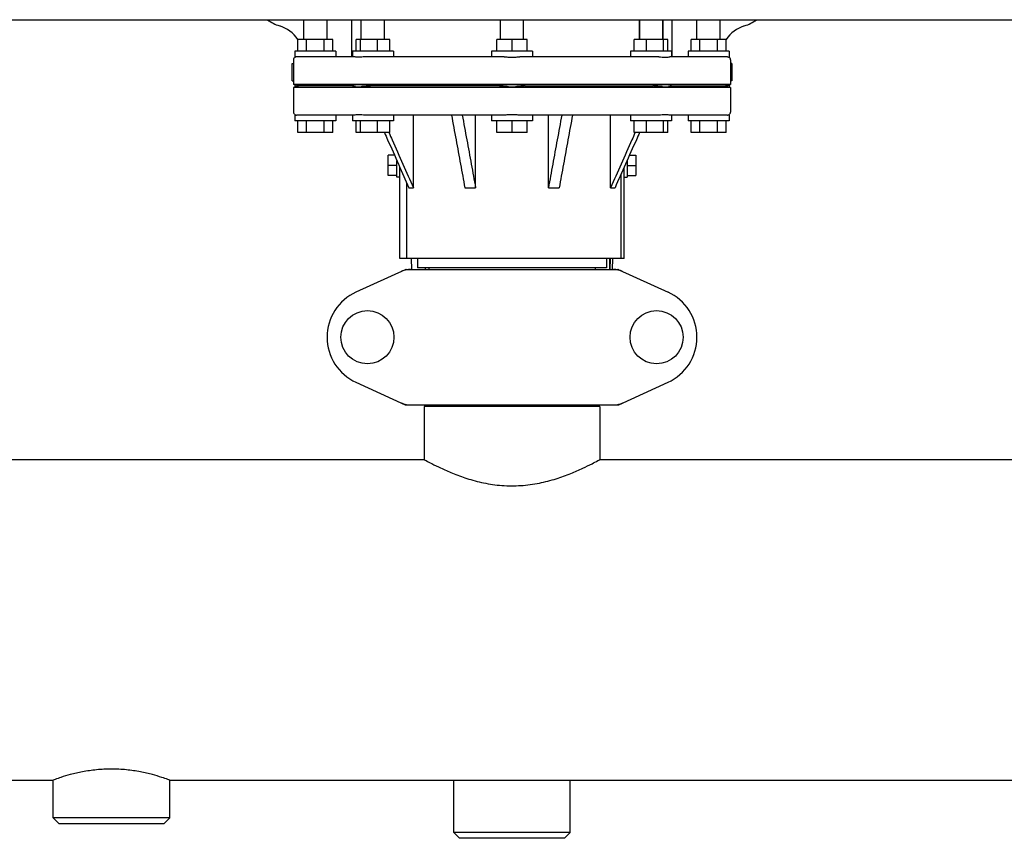
# Model space of a CAD drawing. Units: millimetres. Extents: x 8652 to 12633, y 66 to 5574.
# Drawn here: x 9741 to 10079, y 3843 to 4124 of the extents above; entities that cross this region are included whole.
import ezdxf

# ---------------------------------------------------------------- set-up
doc = ezdxf.new("R2010")
doc.units = ezdxf.units.MM

msp = doc.modelspace()

# ---------------------------------------------------------------- linework, layer by layer
for p, q in [((9300.88, 4123.69), (10243.88, 4123.69)), ((9838.38, 4116.94), (9838.38, 4123.69)), ((9846.38, 4116.94), (9846.38, 4123.69)), ((9854.88, 4110.94), (9854.88, 4123.69)), ((9858.15, 4116.94), (9858.15, 4123.69)), ((9866.15, 4116.94), (9866.15, 4123.69)), ((9905.88, 4116.94), (9905.88, 4123.69)), ((9913.88, 4116.94), (9913.88, 4123.69)), ((9953.61, 4123.69), (9953.61, 4116.94)), ((9953.61, 4116.94), (9953.61, 4123.69)), ((9961.61, 4123.69), (9961.61, 4116.94)), ((9961.61, 4116.94), (9961.61, 4123.69)), ((9964.88, 4110.94), (9964.88, 4123.69)), ((9973.38, 4116.94), (9973.38, 4123.69)), ((9981.38, 4116.94), (9981.38, 4123.69)), ((9848.38, 4116.94), (9836.38, 4116.94)), ((9836.38, 4112.94), (9836.38, 4116.94)), ((9839.38, 4112.94), (9839.38, 4116.94)), ((9845.38, 4112.94), (9845.38, 4116.94)), ((9848.38, 4112.94), (9848.38, 4116.94)), ((9867.95, 4116.94), (9856.35, 4116.94)), ((9856.35, 4112.94), (9856.35, 4116.94)), ((9857.91, 4112.94), (9857.91, 4116.94)), ((9863.7, 4112.94), (9863.7, 4116.94)), ((9867.95, 4112.94), (9867.95, 4116.94)), ((9915.08, 4116.94), (9904.68, 4116.94)), ((9904.68, 4112.94), (9904.68, 4116.94)), ((9909.88, 4112.94), (9909.88, 4116.94)), ((9915.08, 4112.94), (9915.08, 4116.94)), ((9963.4, 4116.94), (9951.81, 4116.94)), ((9951.81, 4112.94), (9951.81, 4116.94)), ((9956.06, 4112.94), (9956.06, 4116.94)), ((9961.85, 4112.94), (9961.85, 4116.94)), ((9963.4, 4112.94), (9963.4, 4116.94)), ((9983.38, 4116.94), (9971.38, 4116.94)), ((9971.38, 4112.94), (9971.38, 4116.94)), ((9974.38, 4112.94), (9974.38, 4116.94)), ((9980.38, 4112.94), (9980.38, 4116.94)), ((9983.38, 4112.94), (9983.38, 4116.94)), ((9849.38, 4112.94), (9835.38, 4112.94)), ((9835.38, 4112.94), (9835.38, 4110.81)), ((9855.67, 4110.94), (9835.93, 4110.94)), ((9849.38, 4112.94), (9849.38, 4110.94)), ((9869.15, 4112.94), (9855.15, 4112.94)), ((9855.15, 4112.94), (9855.15, 4110.94)), ((9907.17, 4110.94), (9859.51, 4110.94)), ((9869.15, 4112.94), (9869.15, 4110.94)), ((9916.88, 4112.94), (9902.88, 4112.94)), ((9902.88, 4112.94), (9902.88, 4110.94)), ((9960.25, 4110.94), (9912.59, 4110.94)), ((9916.88, 4112.94), (9916.88, 4110.94)), ((9964.61, 4112.94), (9950.61, 4112.94)), ((9950.61, 4112.94), (9950.61, 4110.94)), ((9983.83, 4110.94), (9964.09, 4110.94)), ((9964.61, 4112.94), (9964.61, 4110.94)), ((9984.38, 4112.94), (9970.38, 4112.94)), ((9970.38, 4112.94), (9970.38, 4110.94)), ((9984.38, 4112.94), (9984.38, 4110.81)), ((9834.38, 4108.69), (9834.89, 4108.69)), ((9834.38, 4102.69), (9834.38, 4108.69)), ((9834.88, 4109.94), (9834.88, 4108.69)), ((9834.89, 4108.69), (9834.89, 4102.69)), ((9984.88, 4109.94), (9984.88, 4101.44)), ((9985.38, 4108.69), (9984.88, 4108.69)), ((9985.38, 4107.8), (9984.88, 4107.8)), ((9985.38, 4106.78), (9984.88, 4106.78)), ((9985.38, 4108.69), (9985.38, 4102.69)), ((9834.38, 4102.69), (9834.89, 4102.69)), ((9834.88, 4102.69), (9834.88, 4101.44)), ((9984.88, 4101.44), (9834.88, 4101.44)), ((9835.38, 4101.31), (9834.88, 4101.44)), ((9834.88, 4100.44), (9835.38, 4100.57)), ((9984.88, 4100.44), (9834.88, 4100.44)), ((9834.88, 4100.44), (9834.88, 4091.94)), ((9835.38, 4101.31), (9835.38, 4100.57)), ((9855.18, 4100.94), (9837.02, 4100.94)), ((9905.38, 4100.94), (9861.54, 4100.94)), ((9914.38, 4100.94), (9958.22, 4100.94)), ((9964.58, 4100.94), (9982.74, 4100.94)), ((9984.38, 4101.31), (9984.88, 4101.44)), ((9984.38, 4101.31), (9984.38, 4100.57)), ((9984.88, 4100.44), (9984.38, 4100.57)), ((9985.38, 4102.69), (9984.88, 4102.69)), ((9984.88, 4100.44), (9984.88, 4091.94)), ((9835.38, 4091.07), (9835.38, 4088.94)), ((9855.67, 4090.94), (9835.93, 4090.94)), ((9849.38, 4090.94), (9849.38, 4088.94)), ((9855.15, 4090.94), (9855.15, 4088.94)), ((9907.13, 4090.94), (9859.51, 4090.94)), ((9869.15, 4090.94), (9869.15, 4088.94)), ((9876.05, 4065.94), (9876.05, 4090.94)), ((9897.4, 4065.94), (9897.4, 4090.94)), ((9902.88, 4090.94), (9902.88, 4088.94)), ((9960.25, 4090.94), (9912.63, 4090.94)), ((9916.88, 4090.94), (9916.88, 4088.94)), ((9922.36, 4065.94), (9922.36, 4090.94)), ((9943.71, 4065.94), (9943.71, 4090.94)), ((9950.61, 4090.94), (9950.61, 4088.94)), ((9983.83, 4090.94), (9964.09, 4090.94)), ((9964.61, 4090.94), (9964.61, 4088.94)), ((9970.38, 4090.94), (9970.38, 4088.94)), ((9984.38, 4091.07), (9984.38, 4088.94)), ((9849.38, 4088.94), (9835.38, 4088.94)), ((9836.38, 4084.94), (9836.38, 4088.94)), ((9839.38, 4084.94), (9839.38, 4088.94)), ((9845.38, 4084.94), (9845.38, 4088.94)), ((9848.38, 4084.94), (9848.38, 4088.94)), ((9869.15, 4088.94), (9855.15, 4088.94)), ((9856.35, 4084.94), (9856.35, 4088.94)), ((9857.91, 4084.94), (9857.91, 4088.94)), ((9863.7, 4084.94), (9863.7, 4088.94)), ((9867.95, 4084.94), (9867.95, 4088.94)), ((9916.88, 4088.94), (9902.88, 4088.94)), ((9904.68, 4084.94), (9904.68, 4088.94)), ((9909.88, 4084.94), (9909.88, 4088.94)), ((9915.08, 4084.94), (9915.08, 4088.94)), ((9964.61, 4088.94), (9950.61, 4088.94)), ((9951.81, 4084.94), (9951.81, 4088.94)), ((9956.06, 4084.94), (9956.06, 4088.94)), ((9961.85, 4084.94), (9961.85, 4088.94)), ((9963.4, 4084.94), (9963.4, 4088.94)), ((9984.38, 4088.94), (9970.38, 4088.94)), ((9971.38, 4084.94), (9971.38, 4088.94)), ((9974.38, 4084.94), (9974.38, 4088.94)), ((9980.38, 4084.94), (9980.38, 4088.94)), ((9983.38, 4084.94), (9983.38, 4088.94)), ((9848.38, 4084.94), (9836.38, 4084.94)), ((9867.95, 4084.94), (9856.35, 4084.94)), ((9867.61, 4084.94), (9867.67, 4084.82)), ((9915.08, 4084.94), (9904.68, 4084.94)), ((9963.4, 4084.94), (9951.81, 4084.94)), ((9952.15, 4084.94), (9952.09, 4084.82)), ((9983.38, 4084.94), (9971.38, 4084.94)), ((9869.54, 4077.15), (9867.38, 4077.15)), ((9867.38, 4070.23), (9867.38, 4077.15)), ((9950.22, 4077.15), (9952.38, 4077.15)), ((9952.38, 4077.15), (9952.38, 4070.23)), ((9870.38, 4073.69), (9867.38, 4073.69)), ((9870.38, 4069.69), (9870.38, 4075.26)), ((9871.38, 4041.69), (9871.38, 4073.01)), ((9871.38, 4073.01), (9874.52, 4065.94)), ((9948.38, 4041.69), (9948.38, 4073.01)), ((9949.38, 4075.26), (9949.38, 4069.69)), ((9949.38, 4073.69), (9952.38, 4073.69)), ((9870.38, 4070.23), (9867.38, 4070.23)), ((9871.38, 4069.69), (9870.38, 4069.69)), ((9947.38, 4041.69), (9947.38, 4070.76)), ((9948.38, 4069.69), (9949.38, 4069.69)), ((9949.38, 4070.23), (9952.38, 4070.23)), ((9873.74, 4041.69), (9873.74, 4067.7)), ((9874.52, 4065.94), (9876.05, 4065.94)), ((9893.7, 4065.94), (9897.4, 4065.94)), ((9922.36, 4065.94), (9926.06, 4065.94)), ((9943.71, 4065.94), (9945.24, 4065.94)), ((9948.38, 4041.69), (9871.38, 4041.69)), ((9875.3, 4041.69), (9875.39, 4037.94)), ((9877.48, 4041.69), (9877.48, 4038.49)), ((9942.28, 4041.69), (9942.28, 4038.49)), ((9943.41, 4037.94), (9943.51, 4041.69)), ((9943.59, 4041.69), (9943.52, 4037.94)), ((9944.36, 4037.94), (9944.46, 4041.69)), ((9873.24, 4037.87), (9856.32, 4030.16)), ((9873.54, 4037.94), (9946.22, 4037.94)), ((9942.28, 4038.49), (9877.48, 4038.49)), ((9880.05, 4038.49), (9880.05, 4037.94)), ((9881.33, 4038.49), (9881.33, 4037.94)), ((9938.43, 4038.49), (9938.43, 4037.94)), ((9946.52, 4037.87), (9963.44, 4030.16)), ((9856.32, 3999.22), (9873.24, 3991.51)), ((9946.52, 3991.51), (9963.44, 3999.22)), ((9873.54, 3991.44), (9946.22, 3991.44)), ((9940.03, 3990.86), (9879.73, 3990.86)), ((9879.73, 3990.86), (9879.73, 3972.69)), ((9879.73, 3990.86), (9879.73, 3972.69)), ((9881.33, 3991.44), (9881.33, 3990.86)), ((9938.43, 3991.44), (9938.43, 3990.86)), ((9940.03, 3990.86), (9940.03, 3972.69)), ((9940.03, 3990.86), (9940.03, 3972.69)), ((9665.03, 3972.69), (9879.73, 3972.69)), ((9940.03, 3972.69), (10118.88, 3972.69)), ((9526.38, 3862.69), (9752.38, 3862.69)), ((9752.38, 3849.69), (9752.38, 3862.69)), ((9752.38, 3849.69), (9752.38, 3862.69)), ((9792.38, 3862.69), (10093.38, 3862.69)), ((9792.38, 3849.69), (9792.38, 3862.69)), ((9792.38, 3849.69), (9792.38, 3862.69)), ((9889.88, 3844.69), (9889.88, 3862.69)), ((9889.88, 3844.69), (9889.88, 3862.69)), ((9929.88, 3844.69), (9929.88, 3862.69)), ((9929.88, 3844.69), (9929.88, 3862.69)), ((9792.38, 3849.69), (9752.38, 3849.69)), ((9754.38, 3847.69), (9752.38, 3849.69)), ((9790.38, 3847.69), (9754.38, 3847.69)), ((9790.38, 3847.69), (9792.38, 3849.69)), ((9929.88, 3844.69), (9889.88, 3844.69)), ((9891.88, 3842.69), (9889.88, 3844.69)), ((9927.88, 3842.69), (9929.88, 3844.69)), ((9927.88, 3842.69), (9891.88, 3842.69))]:
    msp.add_line(p, q)
for centre in [(9860.23, 4014.69), (9959.53, 4014.69)]:
    msp.add_circle(centre, 9.12)
for centre, radius, start, end in [((9834.25, 4134.94), 14, 233.5011, 252.6263), ((9985.51, 4134.94), 14, 287.3737, 306.5068), ((9826.49, 4110.13), 12, 34.5563, 72.6263), ((9993.27, 4110.13), 12, 107.3737, 145.4437), ((9835.88, 4109.94), 1, 120, 180), ((9983.88, 4109.94), 1, 0, 60.0001), ((9835.88, 4091.94), 1, 180, 240), ((9983.88, 4091.94), 1, 299.9996, 0), ((9875.02, 4030.4), 7.54, 100.9082, 114.5472), ((9873.54, 4037.21), 0.728, 90.01, 114.5196), ((9875.02, 4030.4), 7.54, 89.9851, 100.8962), ((9944.74, 4030.41), 7.53, 65.4509, 90.0195), ((9946.22, 4037.21), 0.728, 65.4804, 89.99), ((9863.38, 4014.69), 17, 114.5295, 245.4705), ((9956.38, 4014.69), 17, 294.5295, 65.4705), ((9875.03, 3999.01), 7.57, 245.4709, 253.6312), ((9944.74, 3998.98), 7.54, 280.9082, 294.5472), ((9875.01, 3998.95), 7.51, 253.6412, 256.5581), ((9873.54, 3992.17), 0.728, 245.4804, 269.99), ((9875.02, 3998.98), 7.54, 256.5646, 270.0175), ((9944.74, 3998.98), 7.54, 269.9851, 280.8962), ((9946.22, 3992.17), 0.728, 270.01, 294.5196)]:
    msp.add_arc(centre, radius, start, end)
for points, start_tangent, end_tangent in [([(9835.93, 4110.94), (9835.65, 4110.91), (9835.45, 4110.84), (9835.38, 4110.81)], (-1, 0), (-0.886105, -0.463484)), ([(9857.2, 4110.81), (9856.54, 4110.84), (9856.03, 4110.91), (9855.67, 4110.94)], (-1, 0.000077), (-1, 0)), ([(9859.51, 4110.94), (9858.74, 4110.91), (9857.96, 4110.84), (9857.2, 4110.81)], (-1, 0), (-1, 0.000077)), ([(9907.16, 4110.94), (9908.46, 4110.87), (9909.88, 4110.81), (9911.31, 4110.87), (9912.6, 4110.94)], (1, 0), (1, 0)), ([(9960.25, 4110.94), (9961.44, 4110.87), (9962.56, 4110.81), (9963.47, 4110.87), (9964.09, 4110.94)], (1, 0), (1, 0)), ([(9983.83, 4110.94), (9984.23, 4110.87), (9984.38, 4110.81)], (1, 0), (0.528428, -0.848978)), ([(9837.02, 4100.94), (9836.12, 4101.15), (9835.57, 4101.27), (9835.38, 4101.31)], (-0.974307, 0.225225), (-0.103463, -0.994633)), ([(9837.02, 4100.94), (9836.12, 4100.73), (9835.57, 4100.61), (9835.38, 4100.56)], (-0.974307, -0.225225), (-0.103463, 0.994633)), ([(9861.54, 4100.94), (9859.94, 4101.15), (9858.47, 4101.27), (9857.2, 4101.31), (9856.19, 4101.27), (9855.51, 4101.15), (9855.18, 4100.94)], (-0.989052, 0.147568), (-0.504674, -0.86331)), ([(9861.54, 4100.94), (9859.94, 4100.73), (9858.47, 4100.61), (9857.2, 4100.56), (9856.19, 4100.61), (9855.51, 4100.73), (9855.18, 4100.94)], (-0.989052, -0.147568), (-0.504674, 0.86331)), ([(9909.88, 4101.31), (9908.27, 4101.27), (9906.74, 4101.15), (9905.38, 4100.94)], (-1, 0), (-0.981683, -0.19052)), ([(9909.88, 4100.56), (9908.27, 4100.61), (9906.74, 4100.73), (9905.38, 4100.94)], (-1, 0), (-0.981683, 0.19052)), ([(9914.38, 4100.94), (9913.02, 4101.15), (9911.49, 4101.27), (9909.88, 4101.31)], (-0.981683, 0.19052), (-1, 0)), ([(9914.38, 4100.94), (9913.02, 4100.73), (9911.49, 4100.61), (9909.88, 4100.56)], (-0.981683, -0.19052), (-1, 0)), ([(9964.58, 4100.94), (9964.25, 4101.15), (9963.56, 4101.27), (9962.56, 4101.31), (9961.28, 4101.27), (9959.81, 4101.15), (9958.22, 4100.94)], (-0.504674, 0.86331), (-0.989052, -0.147568)), ([(9964.58, 4100.94), (9964.25, 4100.73), (9963.56, 4100.61), (9962.56, 4100.56), (9961.28, 4100.61), (9959.81, 4100.73), (9958.22, 4100.94)], (-0.504674, -0.86331), (-0.989052, 0.147568)), ([(9982.74, 4100.94), (9983.64, 4101.15), (9984.19, 4101.27), (9984.38, 4101.31)], (0.974307, 0.225225), (0.104307, -0.994545)), ([(9982.74, 4100.94), (9983.64, 4100.73), (9984.19, 4100.61), (9984.38, 4100.56)], (0.974307, -0.225225), (0.104307, 0.994545)), ([(9835.38, 4091.07), (9835.45, 4091.04), (9835.65, 4090.97), (9835.93, 4090.94)], (0.886105, -0.463484), (1, 0)), ([(9859.51, 4090.94), (9858.32, 4091.01), (9857.2, 4091.07), (9856.29, 4091.01), (9855.67, 4090.94)], (-1, 0), (-1, 0)), ([(9889.1, 4090.94), (9890.66, 4082.45), (9892.2, 4074.12), (9893.7, 4065.94)], (0.180808, -0.983518), (0.180914, -0.983499)), ([(9892.8, 4090.94), (9894.36, 4082.45), (9895.89, 4074.12), (9897.4, 4065.94)], (0.180808, -0.983518), (0.180914, -0.983499)), ([(9912.6, 4090.94), (9911.31, 4091.01), (9909.88, 4091.07), (9908.46, 4091.01), (9907.16, 4090.94)], (-1, 0), (-1, 0)), ([(9926.96, 4090.94), (9925.4, 4082.45), (9923.87, 4074.12), (9922.36, 4065.94)], (-0.180808, -0.983518), (-0.180914, -0.983499)), ([(9930.65, 4090.94), (9929.09, 4082.45), (9927.56, 4074.12), (9926.06, 4065.94)], (-0.180808, -0.983518), (-0.180914, -0.983499)), ([(9964.09, 4090.94), (9963.47, 4091.01), (9962.56, 4091.07), (9961.44, 4091.01), (9960.25, 4090.94)], (-1, 0), (-1, 0)), ([(9983.83, 4090.94), (9984.23, 4091.01), (9984.38, 4091.07)], (1, 0), (-0.587662, -0.809107)), ([(9866.08, 4084.94), (9867.19, 4082.45), (9870.89, 4074.12), (9871.38, 4073.01)], (0.405701, -0.914006), (0.405794, -0.913964)), ([(9867.67, 4084.82), (9868.72, 4082.45), (9872.42, 4074.12), (9876.05, 4065.94)], (0.405701, -0.914006), (0.405871, -0.91393)), ([(9952.09, 4084.82), (9951.04, 4082.45), (9947.34, 4074.12), (9943.71, 4065.94)], (-0.405701, -0.914006), (-0.405871, -0.91393)), ([(9953.68, 4084.94), (9952.57, 4082.45), (9948.87, 4074.12), (9945.24, 4065.94)], (-0.405701, -0.914006), (-0.405871, -0.91393)), ([(9879.73, 3972.69), (9880.39, 3972.33), (9882.32, 3971.31), (9885.37, 3969.81), (9889.42, 3968.04), (9894.36, 3966.24), (9900.08, 3964.72), (9906.43, 3963.82), (9912.94, 3963.79), (9919.28, 3964.64), (9925.04, 3966.12), (9930.08, 3967.93), (9934.23, 3969.74), (9937.37, 3971.28), (9939.35, 3972.32), (9940.03, 3972.69)], (0.87689, -0.480691), (0.87689, 0.480691)), ([(9792.38, 3862.69), (9791.72, 3862.93), (9789.72, 3863.6), (9786.51, 3864.54), (9782.34, 3865.5), (9777.52, 3866.2), (9772.39, 3866.46), (9767.24, 3866.2), (9762.44, 3865.5), (9758.26, 3864.55), (9755.04, 3863.6), (9753.04, 3862.93), (9752.38, 3862.69)], (-0.939794, 0.341743), (-0.939794, -0.341743))]:
    msp.add_spline(points, degree=3, dxfattribs=dict(start_tangent=start_tangent, end_tangent=end_tangent))

doc.saveas('drawing.dxf')
